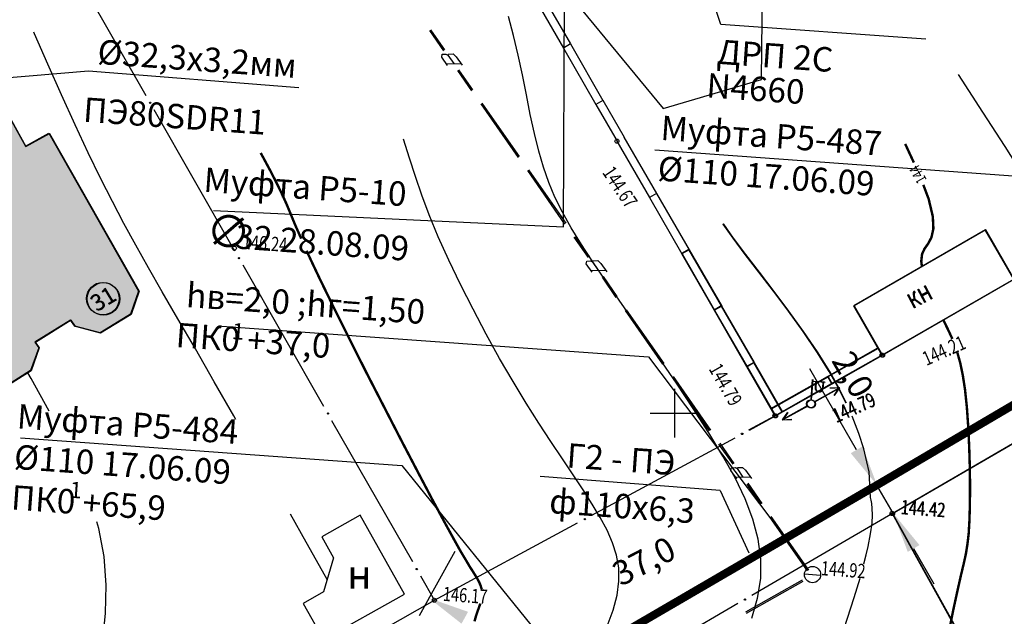
# Model space of a CAD drawing. Units: millimetres. Extents: x 508 to 211006, y 23 to 6142252.
# Drawn here: x 210160 to 210220, y 6142088 to 6142124 of the extents above; entities that cross this region are included whole.
import ezdxf
from ezdxf.enums import TextEntityAlignment as Align

# ---------------------------------------------------------------- set-up
doc = ezdxf.new("R2010")
doc.units = ezdxf.units.MM
doc.header["$PDMODE"] = 1
doc.linetypes.add('CONTI', pattern=[0])
doc.layers.get('0').update_dxf_attribs({"linetype": 'CONTINUOUS'})
doc.layers.get('DEFPOINTS').update_dxf_attribs({"linetype": 'CONTINUOUS'})
for name, color, linetype in [('GOR_B0', 212, 'CONTI'), ('GORIZ0', 32, 'CONTI'), ('KNT_S0', 172, 'CONTI'), ('NAD_M0', 7, 'CONTI'), ('PI_OT0', 172, 'CONTI'), ('PI_TT0', 5, 'CONTI'), ('R_grid', 7, 'CONTINUOUS'), ('SIT_L0', 250, 'CONTI'), ('SIT_L1', 172, 'CONTI'), ('USLZN0', 250, 'CONTI'), ('участок 31', 7, 'CONTINUOUS')]:
    doc.layers.add(name, color=color, linetype=linetype)
doc.layers.add('газ', color=7, linetype='CONTINUOUS', lineweight=80)
doc.layers.add('газ текст', color=7, linetype='CONTINUOUS', lineweight=30)
doc.styles.add('SHRFT', font='TXT', dxfattribs={"width": 0.75})
doc.styles.add('Simplex', font='simplex.shx')
doc.styles.get("Standard").update_dxf_attribs({"font": 'romand.shx', "height": 3})
doc.styles.add('V1', font='vld1.shx', dxfattribs={"height": 2.5})
doc.styles.add('Таймс', font='TIMESBI.TTF')

# ---------------------------------------------------------------- blocks, each defined once
blk = doc.blocks.new('BL_49')
at = {"color": 0}
blk.add_line((-1, 0), (1, 0), dxfattribs=at)
blk.add_circle((0, 0), 1, dxfattribs=at)
blk = doc.blocks.new('BL_33')
at = {"color": 0}
for p, q in [((0, 0.5), (0, 3)), ((0, 2.8), (1.5, 2.8)), ((0.4, 2.8), (0.4, 2)), ((1.3, 2.8), (1.3, 2))]:
    blk.add_line(p, q, dxfattribs=at)
for radius in [0.5, 0]:
    blk.add_circle((0, 0), radius, dxfattribs=at)
blk.add_arc((0.85, 2), 0.45, 180, 0, dxfattribs=at)
blk = doc.blocks.new('0121')
at = {"layer": 'R_grid', "color": 3}
for p, q in [((0, 3), (0, -3)), ((-3, 0), (3, 0))]:
    blk.add_line(p, q, dxfattribs=at)
at = {"linetype": 'Continuous', "style": 'Simplex'}
for tag, p in [('X_TOP', (0.01, 3.3)), ('X_DOWN', (0.05, -5.01))]:
    blk.add_attdef(tag, text='', height=1.5, dxfattribs=at).set_placement(p, align=Align.CENTER)
blk.add_attdef('Y_LEFT', text='', height=1.5, dxfattribs=at).set_placement((-3.36, -0.62), align=Align.RIGHT)
blk.add_attdef('Y_RIGHT', (3.87, -0.62), '', height=1.5, dxfattribs=at)

msp = doc.modelspace()

# ---------------------------------------------------------------- hatches: boundary and pattern name
at = {"layer": 'газ', "lineweight": 100}
h = msp.add_hatch(color=256, dxfattribs=at)
h.set_gradient(color1=(255, 255, 0), one_color=1, tint=1, name='SPHERICAL')
h.paths.add_polyline_path([(210151.667, 6142111.273), (210156.931, 6142101.81), (210158.475, 6142101.402), (210160.428, 6142102.623), (210160.935, 6142104.026), (210160.696, 6142104.362), (210162.883, 6142105.729), (210163.152, 6142105.35), (210164.697, 6142104.943), (210166.578, 6142106.091), (210167.069, 6142107.507), (210161.557, 6142117.209), (210160.117, 6142116.408), (210156.461, 6142122.98), (210146.848, 6142117.633), (210150.688, 6142110.729)])

# ---------------------------------------------------------------- linework, layer by layer
for p, q in [((210193.186, 6142111.461), (210193.296, 6142143.699)), ((210202.847, 6142123.893), (210198.637, 6142136.534)), ((210215.431, 6142122.987), (210202.847, 6142123.893)), ((210163.987, 6142121.024), (210145.647, 6142119.432)), ((210176.921, 6142120.004), (210163.987, 6142121.024)), ((210198.783, 6142116.18), (210222.368, 6142114.481)), ((210171.679, 6142112.458), (210193.186, 6142111.461)), ((210172.186, 6142105.359), (210198.391, 6142103.47)), ((210198.391, 6142103.47), (210206.729, 6142092.422)), ((210159.802, 6142098.486), (210183.242, 6142096.797)), ((210183.242, 6142096.797), (210192.822, 6142084.96)), ((210202.802, 6142095.247), (210191.741, 6142096.116)), ((210202.802, 6142095.247), (210204.563, 6142091.42))]:
    msp.add_line(p, q)
at = {"color": 0, "linetype": 'ByBlock'}
for p, q in [((210211.189, 6142097.752), (210208.313, 6142102.731)), ((210212.963, 6142095.89), (210213.522, 6142096.213)), ((210213.44, 6142093.856), (210212.44, 6142095.587)), ((210213.964, 6142094.158), (210214.522, 6142094.481)), ((210186.492, 6142091.498), (210184.317, 6142087.544)), ((210214.69, 6142091.691), (210215.941, 6142089.526))]:
    msp.add_line(p, q, dxfattribs=at)
for centre in [(210164.875, 6142107.041), (210164.907, 6142107.025)]:
    msp.add_circle(centre, 1)
for points in [[(210211.55, 6142097.961), (210210.828, 6142097.544), (210212.44, 6142095.587)], [(210215.051, 6142091.899), (210214.33, 6142091.482), (210213.44, 6142093.856)], [(210187.311, 6142087.799), (210186.909, 6142087.069), (210184.92, 6142088.639)]]:
    msp.add_solid(points, dxfattribs=at)
at = {"layer": 'DEFPOINTS', "color": 0, "linetype": 'ByBlock'}
for p in [(210188.865, 6142124.144), (210175.678, 6142123.954), (210188.43, 6142123.146), (210195.775, 6142118.625), (210195.812, 6142118.671), (210192.684, 6142118.363), (210192.712, 6142118.249), (210176.258, 6142117.32), (210176.258, 6142117.32), (210162.508, 6142116.453), (210162.528, 6142116.454), (210182.272, 6142115.686), (210182.339, 6142115.693), (210182.867, 6142115.586), (210162.612, 6142114.456), (210197.54, 6142110.225), (210197.54, 6142110.225), (210208.504, 6142106.578)]:
    msp.add_point(p, dxfattribs=at)
at = {"layer": 'GOR_B0', "color": 212, "const_width": 0.15}
for points in [[(210214.705, 6142115.401), (210214.174, 6142116.546)], [(210177.06, 6142110.728), (210176.698, 6142111.546), (210176.417, 6142112.228), (210176.169, 6142112.828), (210175.901, 6142113.418), (210175.595, 6142114.052), (210175.209, 6142114.812), (210174.732, 6142115.698), (210174.57, 6142115.994)], [(210215.205, 6142109.002), (210215.159, 6142109.336), (210215.211, 6142109.784), (210215.365, 6142110.113), (210215.588, 6142110.428), (210215.786, 6142110.805), (210215.905, 6142111.338), (210215.869, 6142112.092), (210215.615, 6142113.163), (210215.287, 6142114.034)], [(210188.151, 6142089.185), (210188.086, 6142089.4), (210188.001, 6142089.607), (210187.886, 6142089.826), (210187.751, 6142090.046), (210187.608, 6142090.277), (210187.418, 6142090.571), (210187.177, 6142090.98), (210186.837, 6142091.546), (210186.402, 6142092.329), (210185.835, 6142093.362), (210185.11, 6142094.708), (210184.228, 6142096.386), (210183.215, 6142098.324), (210182.142, 6142100.406), (210181.042, 6142102.541), (210179.99, 6142104.632), (210179.026, 6142106.566), (210178.205, 6142108.249), (210177.761, 6142109.184), (210177.388, 6142109.983)], [(210217.071, 6142104.566), (210216.845, 6142105.054), (210216.61, 6142105.542), (210216.522, 6142105.719)], [(210216.839, 6142086.466), (210217.137, 6142087.959), (210217.393, 6142089.133), (210217.598, 6142090.041), (210217.77, 6142090.76), (210217.905, 6142091.372), (210217.997, 6142091.957), (210218.073, 6142092.593), (210218.118, 6142093.362), (210218.147, 6142094.323), (210218.157, 6142095.435), (210218.145, 6142096.649), (210218.106, 6142097.915), (210218.046, 6142099.172), (210217.962, 6142100.372), (210217.849, 6142101.452), (210217.712, 6142102.335), (210217.556, 6142103.088), (210217.373, 6142103.743)], [(210187.708, 6142087.212), (210187.789, 6142087.507), (210187.88, 6142087.791), (210187.979, 6142088.055), (210188.067, 6142088.309)]]:
    msp.add_lwpolyline(points, dxfattribs=at)
at = {"layer": 'GORIZ0', "color": 32}
for points in [[(210204.757, 6142087.417), (210205.105, 6142088.635), (210205.293, 6142089.855), (210205.3, 6142091.057), (210205.136, 6142092.262), (210204.813, 6142093.489), (210204.332, 6142094.737), (210203.722, 6142096.024), (210202.977, 6142097.371), (210202.108, 6142098.797), (210201.143, 6142100.3), (210200.112, 6142101.848), (210199.042, 6142103.419), (210197.961, 6142104.971), (210196.916, 6142106.47), (210195.935, 6142107.894), (210195.046, 6142109.191), (210194.288, 6142110.359), (210193.641, 6142111.398), (210193.109, 6142112.359), (210192.654, 6142113.274), (210192.268, 6142114.184), (210191.944, 6142115.12), (210191.655, 6142116.113), (210191.392, 6142117.195), (210191.135, 6142118.356), (210190.901, 6142119.556), (210190.648, 6142120.787), (210190.386, 6142122.009), (210190.101, 6142123.213), (210189.794, 6142124.368)], [(210173.049, 6142099.621), (210172.918, 6142099.848), (210171.715, 6142101.94), (210170.556, 6142103.948), (210169.477, 6142105.8), (210168.523, 6142107.453), (210167.667, 6142108.939), (210166.895, 6142110.318), (210166.159, 6142111.664), (210165.454, 6142113.008), (210164.735, 6142114.434), (210163.975, 6142115.992), (210163.167, 6142117.715), (210162.327, 6142119.56), (210161.49, 6142121.445), (210160.672, 6142123.308), (210160.63, 6142123.405)], [(210223.903, 6142108.656), (210223.903, 6142108.937), (210223.911, 6142109.187), (210223.892, 6142109.629), (210223.844, 6142110.064), (210223.699, 6142110.565), (210223.433, 6142111.186), (210223.002, 6142112.019), (210222.359, 6142113.118), (210221.471, 6142114.566), (210220.309, 6142116.384), (210218.937, 6142118.498), (210217.44, 6142120.812)], [(210195.868, 6142086.925), (210196.219, 6142087.892), (210196.466, 6142088.817), (210196.578, 6142089.681), (210196.567, 6142090.504), (210196.423, 6142091.286), (210196.187, 6142092.045), (210195.852, 6142092.821), (210195.427, 6142093.604), (210194.935, 6142094.421), (210194.375, 6142095.284), (210193.77, 6142096.209), (210193.11, 6142097.2), (210192.404, 6142098.263), (210191.654, 6142099.4), (210190.88, 6142100.629), (210190.083, 6142101.949), (210189.253, 6142103.373), (210188.428, 6142104.856), (210187.626, 6142106.387), (210186.843, 6142107.908), (210186.129, 6142109.413), (210185.48, 6142110.843), (210184.926, 6142112.187), (210184.472, 6142113.402), (210184.083, 6142114.553), (210183.723, 6142115.672), (210183.345, 6142116.832)], [(210210.537, 6142100.624), (210210.064, 6142101.58), (210209.505, 6142102.573), (210208.75, 6142103.781), (210207.897, 6142105.025), (210206.994, 6142106.273), (210206.08, 6142107.492), (210205.182, 6142108.67), (210204.339, 6142109.764), (210203.599, 6142110.76), (210202.99, 6142111.626), (210202.976, 6142111.648)], [(210210.57, 6142100.613), (210210.098, 6142101.57), (210209.537, 6142102.563), (210208.782, 6142103.77), (210207.93, 6142105.015), (210207.027, 6142106.263), (210206.112, 6142107.482), (210205.214, 6142108.659), (210204.371, 6142109.753), (210203.631, 6142110.748), (210203.021, 6142111.614), (210203.008, 6142111.637)], [(210161.578, 6142100.123), (210160.459, 6142102.129), (210160.258, 6142102.478)], [(210211.633, 6142090.741), (210211.783, 6142091.292), (210211.9, 6142091.805), (210212.048, 6142092.596), (210212.134, 6142093.242), (210212.161, 6142093.751), (210212.149, 6142094.143), (210212.121, 6142094.446), (210212.087, 6142094.669), (210212.048, 6142094.832), (210211.96, 6142096.393), (210211.825, 6142097.024), (210211.622, 6142097.821), (210211.328, 6142098.754), (210210.924, 6142099.816)], [(210178.656, 6142089.785), (210178.188, 6142090.625), (210177.371, 6142092.087), (210176.402, 6142093.802)], [(210164.864, 6142086.041), (210165.036, 6142087.723), (210165.07, 6142089.445), (210164.945, 6142091.188), (210164.618, 6142092.916), (210164.497, 6142093.32)], [(210207.296, 6142078.552), (210207.478, 6142078.99), (210207.697, 6142079.525), (210207.963, 6142080.158), (210208.266, 6142080.888), (210208.597, 6142081.726), (210208.956, 6142082.663), (210209.351, 6142083.697), (210209.777, 6142084.88), (210210.208, 6142086.132), (210210.632, 6142087.415), (210211.033, 6142088.669), (210211.4, 6142089.876)]]:
    msp.add_lwpolyline(points, dxfattribs=at)
at = {"layer": 'KNT_S0', "color": 172}
msp.add_lwpolyline([(210188.483, 6142136.935), (210191.446, 6142128.239), (210199.302, 6142118.72), (210205.346, 6142120.5), (210205.502, 6142135.327)], dxfattribs=at)
at = {"layer": 'PI_TT0', "color": 5}
for centre in [(210196.461, 6142116.719), (210172.948, 6142110.142), (210212.745, 6142103.572), (210212.778, 6142103.562), (210206.17, 6142099.846), (210206.203, 6142099.835), (210213.366, 6142093.842), (210213.4, 6142093.832), (210185.245, 6142088.512)]:
    msp.add_circle(centre, 0.125, dxfattribs=at)
for p in [(210196.43, 6142116.731), (210172.916, 6142110.158), (210212.745, 6142103.572), (210206.17, 6142099.846), (210213.366, 6142093.842), (210185.21, 6142088.526)]:
    msp.add_point(p, dxfattribs=at)
at = {"layer": 'SIT_L0', "color": 250}
for p, q in [((210167.527, 6142119.506), (210162.568, 6142128.185)), ((210191.178, 6142125.913), (210193.174, 6142122.44)), ((210191.607, 6142126.162), (210193.603, 6142122.69)), ((210193.603, 6142122.69), (210193.174, 6142122.44)), ((210193.174, 6142122.44), (210195.169, 6142118.968)), ((210193.603, 6142122.69), (210195.598, 6142119.218)), ((210195.598, 6142119.218), (210195.169, 6142118.968)), ((210195.599, 6142119.228), (210196.9, 6142116.968)), ((210172.985, 6142109.959), (210168.025, 6142118.638)), ((210195.17, 6142118.978), (210196.471, 6142116.718)), ((210196.89, 6142116.969), (210198.896, 6142113.506)), ((210196.461, 6142116.719), (210198.457, 6142113.257)), ((210198.896, 6142113.506), (210198.457, 6142113.257)), ((210198.457, 6142113.257), (210200.454, 6142109.794)), ((210198.886, 6142113.506), (210200.893, 6142110.043)), ((210219.096, 6142111.275), (210210.999, 6142106.606)), ((210219.128, 6142111.266), (210211.031, 6142106.596)), ((210220.842, 6142108.241), (210219.096, 6142111.275)), ((210220.874, 6142108.232), (210219.128, 6142111.266)), ((210200.861, 6142110.055), (210200.422, 6142109.806)), ((210200.432, 6142109.805), (210202.428, 6142106.342)), ((210200.893, 6142110.043), (210200.454, 6142109.794)), ((210200.464, 6142109.794), (210202.46, 6142106.331)), ((210200.861, 6142110.055), (210202.867, 6142106.591)), ((210200.893, 6142110.043), (210202.899, 6142106.58)), ((210178.452, 6142100.411), (210173.493, 6142109.09)), ((210212.745, 6142103.572), (210220.842, 6142108.241)), ((210212.778, 6142103.562), (210220.874, 6142108.232)), ((210202.867, 6142106.591), (210202.428, 6142106.342)), ((210202.899, 6142106.58), (210202.46, 6142106.331)), ((210202.856, 6142106.582), (210204.862, 6142103.119)), ((210202.888, 6142106.571), (210204.895, 6142103.108)), ((210210.999, 6142106.606), (210212.745, 6142103.572)), ((210211.031, 6142106.596), (210212.778, 6142103.562)), ((210202.427, 6142106.332), (210204.423, 6142102.87)), ((210202.459, 6142106.321), (210204.456, 6142102.859)), ((210209.402, 6142102.26), (210212.496, 6142104.011)), ((210209.435, 6142102.249), (210212.529, 6142104.001)), ((210209.651, 6142101.821), (210212.745, 6142103.572)), ((210209.684, 6142101.81), (210212.778, 6142103.562)), ((210204.862, 6142103.119), (210204.423, 6142102.87)), ((210204.423, 6142102.87), (210206.17, 6142099.846)), ((210204.895, 6142103.108), (210204.456, 6142102.859)), ((210204.456, 6142102.859), (210206.203, 6142099.835)), ((210204.852, 6142103.12), (210206.599, 6142100.096)), ((210204.885, 6142103.108), (210206.632, 6142100.085)), ((210205.92, 6142100.285), (210209.401, 6142102.25)), ((210209.401, 6142102.25), (210209.651, 6142101.821)), ((210205.954, 6142100.274), (210209.434, 6142102.239)), ((210206.17, 6142099.846), (210209.651, 6142101.821)), ((210206.203, 6142099.835), (210209.684, 6142101.81)), ((210209.434, 6142102.239), (210209.684, 6142101.81)), ((210208.588, 6142100.704), (210210.114, 6142101.567)), ((210208.621, 6142100.694), (210210.147, 6142101.556)), ((210210.114, 6142101.567), (210209.55, 6142101.537)), ((210210.147, 6142101.556), (210209.583, 6142101.527)), ((210209.799, 6142101.098), (210210.114, 6142101.567)), ((210209.832, 6142101.088), (210210.147, 6142101.556)), ((210208.149, 6142100.455), (210206.623, 6142099.603)), ((210208.182, 6142100.445), (210206.656, 6142099.592)), ((210204.563, 6142098.98), (210206.17, 6142099.846)), ((210204.596, 6142098.969), (210206.203, 6142099.835)), ((210206.937, 6142100.061), (210206.623, 6142099.603)), ((210206.97, 6142100.051), (210206.656, 6142099.592)), ((210183.91, 6142090.864), (210178.951, 6142099.543)), ((210206.623, 6142099.603), (210207.177, 6142099.633)), ((210206.656, 6142099.592), (210207.21, 6142099.622)), ((210213.366, 6142093.842), (210222.011, 6142098.873)), ((210213.4, 6142093.832), (210222.044, 6142098.864)), ((210194.926, 6142093.74), (210203.72, 6142098.49)), ((210213.4, 6142093.832), (210204.756, 6142088.801)), ((210213.366, 6142093.842), (210218.219, 6142085.1)), ((210213.4, 6142093.832), (210218.254, 6142085.091)), ((210185.245, 6142088.512), (210194.039, 6142093.263)), ((210185.255, 6142088.512), (210184.409, 6142089.986)), ((210178.023, 6142084.431), (210185.245, 6142088.512)), ((210203.888, 6142088.302), (210195.244, 6142083.27))]:
    msp.add_line(p, q, dxfattribs=at)
for centre in [(210167.776, 6142119.077), (210173.244, 6142109.529), (210178.702, 6142099.982), (210204.135, 6142098.74), (210204.168, 6142098.729), (210194.487, 6142093.501), (210184.159, 6142090.425), (210204.327, 6142088.551)]:
    msp.add_circle(centre, 0.04, dxfattribs=at)
at = {"layer": 'SIT_L1', "color": 172}
for p, q in [((210185.823, 6142122.278), (210184.96, 6142123.513)), ((210185.887, 6142122.324), (210185.033, 6142123.558)), ((210185.695, 6142121.886), (210185.727, 6142122.054)), ((210186.048, 6142121.37), (210185.695, 6142121.886)), ((210185.727, 6142122.054), (210185.948, 6142122.069)), ((210185.948, 6142122.069), (210186.074, 6142121.999)), ((210186.074, 6142121.999), (210186.089, 6142122.068)), ((210186.074, 6142121.999), (210186.428, 6142121.483)), ((210186.089, 6142122.068), (210186.4, 6142122.076)), ((210186.4, 6142122.076), (210186.588, 6142121.902)), ((210186.588, 6142121.902), (210186.953, 6142121.395)), ((210185.976, 6142121.475), (210186.879, 6142121.49)), ((210187.541, 6142119.818), (210186.687, 6142121.053)), ((210187.604, 6142119.864), (210186.751, 6142121.098)), ((210190.404, 6142115.722), (210188.114, 6142119.005)), ((210190.477, 6142115.767), (210188.177, 6142119.051)), ((210193.34, 6142111.67), (210191.04, 6142114.954)), ((210193.267, 6142111.626), (210190.977, 6142114.909)), ((210194.703, 6142109.577), (210193.84, 6142110.812)), ((210194.767, 6142109.623), (210193.913, 6142110.857)), ((210194.575, 6142109.185), (210194.607, 6142109.353)), ((210194.929, 6142108.668), (210194.575, 6142109.185)), ((210194.607, 6142109.353), (210194.829, 6142109.367)), ((210194.829, 6142109.367), (210194.954, 6142109.298)), ((210194.954, 6142109.298), (210194.969, 6142109.367)), ((210194.954, 6142109.298), (210195.308, 6142108.782)), ((210194.969, 6142109.367), (210195.28, 6142109.375)), ((210195.28, 6142109.375), (210195.468, 6142109.201)), ((210195.468, 6142109.201), (210195.833, 6142108.694)), ((210194.856, 6142108.774), (210195.759, 6142108.789)), ((210196.421, 6142107.117), (210195.567, 6142108.352)), ((210196.484, 6142107.163), (210195.631, 6142108.397)), ((210199.284, 6142103.021), (210196.994, 6142106.304)), ((210199.357, 6142103.066), (210197.057, 6142106.349)), ((210202.23, 6142098.969), (210199.93, 6142102.252)), ((210202.157, 6142098.924), (210199.867, 6142102.207)), ((210203.593, 6142096.875), (210202.73, 6142098.11)), ((210203.657, 6142096.921), (210202.803, 6142098.155)), ((210203.465, 6142096.483), (210203.497, 6142096.652)), ((210203.819, 6142095.967), (210203.465, 6142096.483)), ((210203.497, 6142096.652), (210203.719, 6142096.666)), ((210203.719, 6142096.666), (210203.844, 6142096.596)), ((210203.844, 6142096.596), (210203.859, 6142096.666)), ((210203.844, 6142096.596), (210204.198, 6142096.08)), ((210203.859, 6142096.666), (210204.17, 6142096.673)), ((210204.17, 6142096.673), (210204.358, 6142096.499)), ((210204.358, 6142096.499), (210204.723, 6142095.992)), ((210203.746, 6142096.072), (210204.649, 6142096.087)), ((210205.311, 6142094.415), (210204.457, 6142095.65)), ((210205.374, 6142094.461), (210204.521, 6142095.695)), ((210208.174, 6142090.319), (210205.884, 6142093.602)), ((210208.247, 6142090.364), (210205.947, 6142093.648)), ((210204.383, 6142087.795), (210207.863, 6142089.76)), ((210204.428, 6142087.722), (210207.908, 6142089.686))]:
    msp.add_line(p, q, dxfattribs=at)
at = {"layer": 'газ', "const_width": 0.5}
msp.add_lwpolyline([(210039.959, 6141998.886), (210083.868, 6142022.989), (210126.392, 6142048.322), (210146.527, 6142057.698), (210167.196, 6142069.241), (210212.414, 6142095.572), (210241.037, 6142112.409), (210244.139, 6142108.397)], dxfattribs=at)
at = {"layer": 'участок 31', "linetype": 'Continuous'}
for points in [[(210146.848, 6142117.633), (210156.461, 6142122.98), (210160.117, 6142116.408), (210161.557, 6142117.209), (210167.069, 6142107.507), (210166.578, 6142106.091), (210164.697, 6142104.943), (210163.152, 6142105.35), (210162.883, 6142105.729), (210160.696, 6142104.362), (210160.935, 6142104.026), (210160.428, 6142102.623), (210158.475, 6142101.402), (210156.931, 6142101.81), (210151.667, 6142111.273), (210150.688, 6142110.729)], [(210146.879, 6142117.614), (210156.492, 6142122.962), (210160.148, 6142116.391), (210161.588, 6142117.192), (210167.102, 6142107.491), (210166.61, 6142106.074), (210164.729, 6142104.927), (210163.185, 6142105.334), (210162.916, 6142105.712), (210160.729, 6142104.345), (210160.967, 6142104.009), (210160.461, 6142102.606), (210158.508, 6142101.385), (210156.964, 6142101.792), (210151.699, 6142111.255), (210150.72, 6142110.71)], [(210183.404, 6142088.889), (210180.685, 6142093.731), (210178.322, 6142092.408), (210179.044, 6142091.125), (210178.437, 6142089.03), (210177.178, 6142088.319), (210178.424, 6142086.1)]]:
    msp.add_lwpolyline(points, close=True, dxfattribs=at)

# ---------------------------------------------------------------- block references
at = {"layer": 'R_grid', "linetype": 'Continuous', "xscale": 0.5, "yscale": 0.5, "zscale": 0.5}
msp.add_blockref('0121', (210200, 6142100), dxfattribs=at)
at = {"layer": 'USLZN0', "color": 250, "zscale": 0.5}
for name, p, xscale, yscale, rotation in [('BL_33', (210208.368, 6142100.58), 0.4999999999873861, 0.5, 355.8704204453165), ('BL_33', (210208.401, 6142100.569), 0.4999999997540168, 0.500000000260776, 355.87836051592), ('BL_49', (210208.478, 6142090.087), 0.4999999997540168, 0.500000000260776, 355.87836051592)]:
    msp.add_blockref(name, p, dxfattribs=dict(at, xscale=xscale, yscale=yscale, rotation=rotation))

# ---------------------------------------------------------------- texts
at = {"style": 'V1'}
for s, height, p in [('%%C32,3х3,2мм', 1.5, (210164.505, 6142121.472)), ('ДРП 2С', 1.5, (210202.577, 6142121.474)), ('ПЭ80SDR11', 1.5, (210163.624, 6142117.919)), ('Муфта Р5-10', 1.5, (210171.024, 6142113.61)), ('∅', 2, (210171.165, 6142110.258)), ('32 28.08.09', 1.5, (210172.97, 6142110.128))]:
    msp.add_text(s, height=height, rotation=355.87836, dxfattribs=at).set_placement(p)
at = {"lineweight": 40}
for rotation, p in [(31.21924, (210164.875, 6142107.041)), (31.22718, (210164.907, 6142107.025))]:
    msp.add_text('31', height=1, rotation=rotation, dxfattribs=at).set_placement(p, align=Align.MIDDLE_CENTER)
at = {"attachment_point": 1, "style": 'V1'}
for s, insert, char_height, width, rotation in [('N4660', (210202.03, 6142120.913), 1.5, 250, 355.87836), ('Муфта Р5-487\\P%%C110 17.06.09', (210199.215, 6142118.295), 1.5, 250, 355.87836), (' hв=2,0 ;hг=1,50 \\PПК0 +37,0', (210169.601, 6142108.058), 1.5, 250, 355.87836), (' 1', (210172.54, 6142105.583), 1, 253.88828, 355.87836), ('Муфта Р5-484\\P%%C110 17.06.09\\PПК0 +65,9', (210159.664, 6142100.575), 1.5, 250, 355.87836), (' 1', (210162.565, 6142095.834), 1, 255.02515, 355.87836), ('37,0', (210196.008, 6142090.666), 1.5, 250, 27.38528)]:
    msp.add_mtext(s, dxfattribs=dict(at, insert=insert, char_height=char_height, width=width, rotation=rotation))
at = {"color": 0, "linetype": 'ByBlock', "insert": (210210.966, 6142102.387), "char_height": 1.5, "width": 250, "attachment_point": 5, "rotation": 300.01196}
msp.add_mtext('\\A1;2,0', dxfattribs=at)
at = {"layer": 'GOR_B0', "color": 212, "style": 'SHRFT', "width": 0.75}
msp.add_text('144', height=0.6562, rotation=119.40184, dxfattribs=at).set_placement((210215.513, 6142114.349))
at = {"layer": 'NAD_M0', "color": 7, "style": 'SHRFT', "width": 0.75}
for rotation, p in [(27.87042, (210214.603, 6142106.396)), (27.87836, (210214.635, 6142106.386))]:
    msp.add_text('кн', height=1.25, rotation=rotation, dxfattribs=at).set_placement(p)
at = {"layer": 'PI_OT0', "color": 172, "style": 'SHRFT', "width": 0.75}
for s, rotation, p in [('144.67', 303.87836, (210195.528, 6142114.787)), ('146.24', 355.87836, (210173.446, 6142110.106)), ('144.21', 23.87836, (210215.479, 6142102.901)), ('144.79', 299.87836, (210202.079, 6142102.725)), ('144.79', 23.87042, (210209.929, 6142099.399)), ('144.79', 23.87836, (210209.962, 6142099.389)), ('144.42', 355.87042, (210213.865, 6142093.806)), ('144.42', 355.87836, (210213.899, 6142093.797)), ('144.92', 355.87836, (210208.977, 6142090.051)), ('146.17', 355.87836, (210185.743, 6142088.476))]:
    msp.add_text(s, height=0.875, rotation=rotation, dxfattribs=at).set_placement(p)
at = {"layer": 'газ текст', "style": 'Таймс'}
for s, p in [('Г2 - ПЭ', (210193.328, 6142096.669)), ('ф110х6,3', (210192.267, 6142093.873))]:
    msp.add_text(s, height=1.5, rotation=355.87836, dxfattribs=at).set_placement(p)
at = {"layer": 'участок 31', "linetype": 'Continuous'}
msp.add_text('н', height=1.75, rotation=359.93985, dxfattribs=at).set_placement((210179.885, 6142089.227))

doc.saveas('drawing.dxf')
